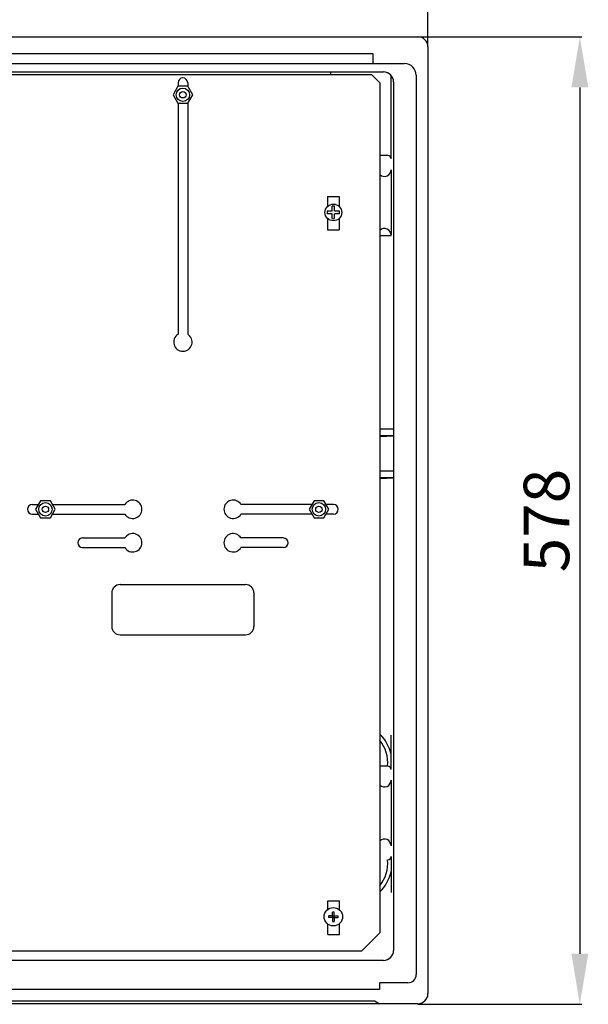
# Model space of a CAD drawing. Extents: x 93 to 777, y 26 to 489.
# Drawn here: x 168 to 224, y 29 to 126 of the extents above; entities that cross this region are included whole.
import ezdxf

# ---------------------------------------------------------------- set-up
doc = ezdxf.new("R2010")
doc.units = 0
doc.header["$MEASUREMENT"] = 0
doc.layers.get('0').update_dxf_attribs({"linetype": 'CONTINUOUS'})
doc.layers.get('DEFPOINTS').update_dxf_attribs({"linetype": 'CONTINUOUS'})
doc.layers.add('COTES', color=2, linetype='CONTINUOUS')
doc.layers.add('DIBUJO_INTERIOR', color=4, linetype='CONTINUOUS')
doc.styles.add('ROMANS', font='arial.ttf')
doc.dimstyles.get("Standard").update_dxf_attribs({"dimtxt": 4.5, "dimasz": 5, "dimexe": 0.18, "dimexo": 0.0625, "dimgap": 1, "dimtad": 1, "dimdec": 1, "dimzin": 0, "dimdsep": 46, "dimtxsty": 'ROMANS', "dimcen": 1, "dimclrd": 256, "dimclre": 256, "dimclrt": 256, "dimadec": 0, "dimazin": 0, "dimtfac": 1, "dimtdec": 1, "dimtofl": 0, "dimtmove": 0, "dimatfit": 3, "dimfxl": 1, "dimtolj": 1, "dimtzin": 0, "dimarcsym": 0})

# ---------------------------------------------------------------- blocks, each defined once
blk = doc.blocks.new('*D30')
at = {"layer": 'COTES', "lineweight": -2, "transparency": 16777216}
for p, q in [((92.922, 123.532), (92.922, 136.643)), ((97.922, 136.463), (203.209, 136.463)), ((208.209, 123.532), (208.209, 136.643))]:
    blk.add_line(p, q, dxfattribs=at)
at = {"layer": 'COTES', "transparency": 16777216}
for points in [[(97.922, 137.296), (97.922, 135.629), (92.922, 136.463)], [(203.209, 137.296), (203.209, 135.629), (208.209, 136.463)]]:
    blk.add_solid(points, dxfattribs=at)
at = {"layer": 'DEFPOINTS', "color": 0, "transparency": 16777216}
for p in [(208.209, 136.463), (92.922, 123.472), (208.209, 123.472)]:
    blk.add_point(p, dxfattribs=at)
at = {"layer": 'COTES', "transparency": 16777216, "insert": (150.566, 139.76), "char_height": 4.5, "attachment_point": 5, "style": 'ROMANS'}
blk.add_mtext('\\A1;698', dxfattribs=at)
blk = doc.blocks.new('*D35')
at = {"layer": 'COTES', "lineweight": -2, "transparency": 16777216}
for p, q in [((207.218, 124.463), (223.389, 124.463)), ((223.209, 119.463), (223.209, 33.935)), ((207.218, 28.935), (223.389, 28.935))]:
    blk.add_line(p, q, dxfattribs=at)
at = {"layer": 'COTES', "transparency": 16777216}
for points in [[(222.376, 119.463), (224.043, 119.463), (223.209, 124.463)], [(222.376, 33.935), (224.043, 33.935), (223.209, 28.935)]]:
    blk.add_solid(points, dxfattribs=at)
at = {"layer": 'DEFPOINTS', "color": 0, "transparency": 16777216}
for p in [(207.158, 124.463), (207.158, 28.935), (223.209, 28.935)]:
    blk.add_point(p, dxfattribs=at)
at = {"layer": 'COTES', "transparency": 16777216, "insert": (219.912, 76.699), "char_height": 4.5, "attachment_point": 5, "rotation": 90, "style": 'ROMANS'}
blk.add_mtext('\\A1;578', dxfattribs=at)

msp = doc.modelspace()

# ---------------------------------------------------------------- linework, layer by layer
for p, q in [((93.913, 124.463), (207.218, 124.463)), ((208.209, 123.472), (208.209, 29.986)), ((95.73, 122.811), (202.759, 122.811)), ((202.759, 122.811), (202.759, 121.82)), ((95.73, 121.82), (205.897, 121.82)), ((97.299, 120.994), (203.832, 120.994)), ((204.576, 112.405), (204.576, 120.659)), ((207.053, 120.664), (207.053, 31.886)), ((204.824, 120.003), (204.824, 34.264)), ((204.245, 112.736), (203.459, 112.736)), ((204.576, 111.342), (204.576, 104.876)), ((204.576, 104.808), (203.459, 104.808)), ((204.576, 52.119), (204.576, 55.52)), ((204.245, 52.449), (203.459, 52.449)), ((204.576, 51.055), (204.576, 44.59)), ((204.576, 43.53), (204.576, 39.972)), ((203.832, 33.273), (97.299, 33.273)), ((203.42, 30.399), (150.566, 30.399)), ((206.227, 31.06), (203.42, 31.06)), ((203.42, 31.06), (203.42, 30.399)), ((202.99, 29.243), (150.566, 29.243)), ((202.99, 29.243), (203.42, 28.995)), ((207.218, 28.995), (93.913, 28.995))]:
    msp.add_line(p, q)
for centre, radius, start, end in [((207.218, 123.472), 0.991, 0, 90), ((205.897, 120.664), 1.156, 0, 90), ((203.832, 120.003), 0.991, 0, 90), ((204.245, 112.405), 0.33, 0, 90), ((203.915, 111.342), 0.661, 226.39288, 0), ((203.915, 104.876), 0.661, 0, 133.60712), ((200.694, 52.78), 3.964, 11.71585, 45.76936), ((200.694, 52.78), 3.551, 354.66244, 38.86207), ((204.245, 52.119), 0.33, 0, 90), ((203.915, 51.055), 0.661, 226.39288, 0), ((203.915, 44.594), 0.661, 0, 133.60712), ((200.694, 42.869), 3.551, 321.13793, 5.33756), ((204.245, 43.53), 0.33, 270, 0), ((200.694, 42.869), 3.964, 314.23064, 348.28415), ((203.832, 34.264), 0.991, 270, 0), ((206.227, 31.886), 0.826, 270, 0), ((207.218, 29.986), 0.991, 270, 0)]:
    msp.add_arc(centre, radius, start, end)
at = {"layer": 'DIBUJO_INTERIOR', "linetype": 'Continuous'}
for p, q in [((98.576, 120.734), (202.633, 120.734)), ((203.459, 119.908), (202.633, 120.734)), ((203.459, 119.908), (203.459, 36.001)), ((203.459, 85.778), (204.864, 85.717)), ((204.864, 85.717), (203.459, 85.717)), ((203.459, 84.996), (204.864, 85.057)), ((204.864, 85.057), (203.459, 85.057)), ((203.459, 81.648), (204.864, 81.588)), ((204.864, 81.588), (203.459, 81.588)), ((203.459, 80.867), (204.864, 80.927)), ((204.864, 80.927), (203.459, 80.927)), ((198.339, 38.319), (198.339, 39.139)), ((198.339, 39.139), (199.495, 39.139)), ((199.495, 38.254), (199.495, 39.139)), ((198.794, 37.668), (198.794, 38.048)), ((198.961, 37.668), (198.961, 38.048)), ((198.794, 37.668), (198.413, 37.668)), ((198.794, 37.5), (198.413, 37.5)), ((198.794, 37.668), (198.961, 37.668)), ((198.794, 37.5), (198.794, 37.668)), ((198.794, 37.5), (198.961, 37.5)), ((198.794, 37.5), (198.794, 37.12)), ((198.961, 37.5), (198.961, 37.668)), ((198.961, 37.668), (199.341, 37.668)), ((198.961, 37.5), (198.961, 37.12)), ((198.961, 37.5), (199.341, 37.5)), ((198.339, 35.836), (198.339, 36.849)), ((199.495, 35.836), (199.495, 36.914)), ((201.643, 34.184), (203.459, 36.001)), ((198.339, 35.836), (199.495, 35.836)), ((185.208, 34.184), (116.001, 34.184)), ((201.643, 34.184), (185.208, 34.184))]:
    msp.add_line(p, q, dxfattribs=at)
at = {"layer": 'DIBUJO_INTERIOR', "color": 4}
for p, q in [((198.63, 120.734), (198.63, 120.994)), ((183.547, 119.928), (183.547, 119.583)), ((184.496, 119.928), (184.496, 119.583)), ((183.547, 117.899), (183.547, 95.101)), ((184.496, 117.899), (184.496, 95.101)), ((198.309, 108.697), (198.309, 107.72)), ((198.309, 108.697), (199.465, 108.697)), ((199.465, 108.697), (199.465, 107.701)), ((198.309, 106.522), (198.309, 105.393)), ((199.465, 106.541), (199.465, 105.393)), ((198.309, 105.393), (199.465, 105.393)), ((169.156, 78.284), (169.754, 78.284)), ((171.15, 78.284), (178.292, 78.284)), ((196.753, 78.284), (189.751, 78.284)), ((198.887, 78.284), (198.15, 78.284)), ((169.156, 77.335), (169.754, 77.335)), ((171.15, 77.335), (178.292, 77.335)), ((196.753, 77.335), (189.751, 77.335)), ((198.887, 77.335), (198.15, 77.335)), ((174.111, 74.981), (178.292, 74.981)), ((193.932, 74.981), (189.751, 74.981)), ((174.111, 74.031), (178.292, 74.031)), ((193.932, 74.031), (189.751, 74.031)), ((177.827, 70.377), (180.304, 70.377)), ((180.304, 70.377), (190.215, 70.377)), ((177.002, 69.551), (177.002, 66.248)), ((191.041, 69.551), (191.041, 66.248)), ((177.827, 65.422), (190.215, 65.422))]:
    msp.add_line(p, q, dxfattribs=at)
at = {"layer": 'DIBUJO_INTERIOR', "color": 4, "linetype": 'Continuous'}
for p, q in [((183.535, 119.583), (183.049, 118.741)), ((184.508, 119.583), (183.535, 119.583)), ((184.994, 118.741), (184.508, 119.583)), ((183.049, 118.741), (183.535, 117.899)), ((184.508, 117.899), (184.994, 118.741)), ((183.535, 117.899), (184.508, 117.899)), ((198.754, 107.245), (198.272, 107.245)), ((198.754, 106.997), (198.272, 106.997)), ((198.754, 107.245), (198.754, 107.726)), ((198.754, 106.516), (198.754, 106.997)), ((199.001, 107.245), (199.001, 107.726)), ((199.483, 107.245), (199.001, 107.245)), ((199.483, 106.997), (199.001, 106.997)), ((199.001, 106.516), (199.001, 106.997)), ((169.966, 78.652), (169.48, 77.81)), ((169.48, 77.81), (169.966, 76.967)), ((170.938, 78.652), (169.966, 78.652)), ((171.424, 77.81), (170.938, 78.652)), ((170.938, 76.967), (171.424, 77.81)), ((196.966, 78.652), (196.479, 77.81)), ((196.479, 77.81), (196.966, 76.967)), ((197.938, 78.652), (196.966, 78.652)), ((198.424, 77.81), (197.938, 78.652)), ((197.938, 76.967), (198.424, 77.81)), ((169.966, 76.967), (170.938, 76.967)), ((196.966, 76.967), (197.938, 76.967))]:
    msp.add_line(p, q, dxfattribs=at)
for centre, radius in [((184.021, 118.741), 0.661), ((184.021, 118.741), 0.317), ((198.877, 107.121), 0.826), ((170.452, 77.81), 0.661), ((170.452, 77.81), 0.317), ((197.452, 77.81), 0.661), ((197.452, 77.81), 0.317)]:
    msp.add_circle(centre, radius, dxfattribs=at)
at = {"layer": 'DIBUJO_INTERIOR', "linetype": 'Continuous'}
msp.add_circle((198.877, 37.584), 0.911, dxfattribs=at)
at = {"layer": 'DIBUJO_INTERIOR', "color": 4}
for centre, radius, start, end in [((184.021, 119.928), 0.475, 0, 180), ((184.021, 94.327), 0.908, 121.51537, 58.48463), ((169.156, 77.81), 0.475, 90, 270), ((179.066, 77.81), 0.908, 211.51537, 148.48463), ((188.977, 77.81), 0.908, 31.51537, 328.48463), ((198.887, 77.81), 0.475, 270, 90), ((174.111, 74.506), 0.475, 90, 270), ((179.066, 74.506), 0.908, 211.51537, 148.48463), ((188.977, 74.506), 0.908, 31.51537, 328.48463), ((193.932, 74.506), 0.475, 270, 90), ((177.827, 69.551), 0.826, 90, 180), ((190.215, 69.551), 0.826, 0, 90), ((177.827, 66.248), 0.826, 180, 270), ((190.215, 66.248), 0.826, 270, 0)]:
    msp.add_arc(centre, radius, start, end, dxfattribs=at)
at = {"layer": 'DIBUJO_INTERIOR', "linetype": 'Continuous'}
for centre, radius, start, end in [((201.973, 109.337), 1.982, 39.89713, 41.43391), ((201.973, 106.364), 1.982, 318.56609, 318.59038), ((198.877, 37.584), 0.472, 79.75965, 100.24035), ((198.877, 37.584), 0.472, 169.75965, 190.24035), ((198.877, 37.584), 0.472, 259.75965, 280.24035), ((198.877, 37.584), 0.472, 349.75965, 10.24035)]:
    msp.add_arc(centre, radius, start, end, dxfattribs=at)
at = {"layer": 'DIBUJO_INTERIOR', "color": 4, "linetype": 'Continuous'}
for start, end in [(168.43565, 191.56435), (78.43565, 101.56435), (348.43565, 11.56435), (258.43565, 281.56435)]:
    msp.add_arc((198.877, 107.121), 0.618, start, end, dxfattribs=at)

# ---------------------------------------------------------------- dimensions: what is measured, and where the dimension line sits
at = {"layer": 'COTES'}
dim = msp.add_linear_dim(base=(208.209, 136.463), p1=(92.922, 123.472), p2=(208.209, 123.472), text='698', dimstyle='Standard', override={"dimtxt": 4.5, "dimasz": 5, "dimexo": 0.06, "dimgap": 1, "dimtad": 1, "dimtih": 0, "dimtoh": 0, "dimdec": 1, "dimcen": 1, "dimtdec": 1, "dimtmove": 0}, dxfattribs=at)
dim.commit()
dim.dimension.update_dxf_attribs({"geometry": '*D30', "text_midpoint": (150.566, 139.76)})
dim = msp.add_linear_dim(base=(223.209, 28.935), p1=(207.158, 124.463), p2=(207.158, 28.935), angle=90, text='578', dimstyle='Standard', override={"dimtxt": 4.5, "dimasz": 5, "dimexo": 0.06, "dimgap": 1, "dimtad": 1, "dimtih": 0, "dimtoh": 0, "dimdec": 1, "dimcen": 1, "dimtdec": 1, "dimtmove": 0}, dxfattribs=at)
dim.commit()
dim.dimension.update_dxf_attribs({"geometry": '*D35', "text_midpoint": (219.912, 76.699)})

doc.saveas('drawing.dxf')
